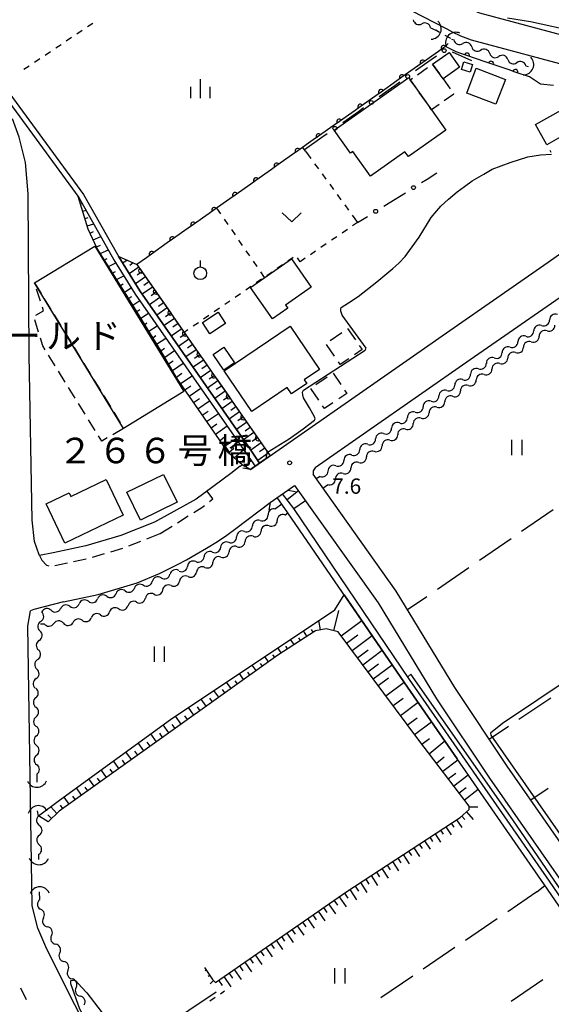
# Model space of a CAD drawing. Units: metres. Extents: x -40055 to -37747, y -145591 to -143873.
# Drawn here: x -39921 to -39817, y -144466 to -144273 of the extents above; entities that cross this region are included whole.
import ezdxf

# ---------------------------------------------------------------- set-up
doc = ezdxf.new("R2010")
doc.units = ezdxf.units.M
doc.header["$LTSCALE"] = 2.5
doc.layers.get('0').update_dxf_attribs({"linetype": 'CONTINUOUS'})
for name, color, linetype in [('2101000', 7, 'CONTINUOUS'), ('2203000', 7, 'CONTINUOUS'), ('2203990', 7, 'CONTINUOUS'), ('2213000', 7, 'CONTINUOUS'), ('3001000', 7, 'CONTINUOUS'), ('3003000', 7, 'CONTINUOUS'), ('4219000', 7, 'CONTINUOUS'), ('5101000', 7, 'CONTINUOUS'), ('5102000', 7, 'CONTINUOUS'), ('6101110', 7, 'CONTINUOUS'), ('6101120', 7, 'CONTINUOUS'), ('6101990', 7, 'CONTINUOUS'), ('6110000', 7, 'CONTINUOUS'), ('6130000', 7, 'CONTINUOUS'), ('6301000', 7, 'CONTINUOUS'), ('6302000', 7, 'CONTINUOUS'), ('6311000', 7, 'CONTINUOUS'), ('6313000', 7, 'CONTINUOUS'), ('6319000', 7, 'CONTINUOUS'), ('6334000', 7, 'CONTINUOUS'), ('7102000', 7, 'CONTINUOUS'), ('7312000', 7, 'CONTINUOUS'), ('8125000', 7, 'CONTINUOUS'), ('8131000', 7, 'CONTINUOUS')]:
    doc.layers.add(name, color=color, linetype=linetype)
doc.styles.add('Dm_Anotation', font='txt')

# ---------------------------------------------------------------- blocks, each defined once
blk = doc.blocks.new('631100')
at = {"color": 0, "linetype": 'ByBlock', "lineweight": -2}
for points in [[(-0.4, 0.6), (-0.4, -0.6)], [(0.4, 0.6), (0.4, -0.6)]]:
    blk.add_lwpolyline(points, dxfattribs=at)
blk = doc.blocks.new('421900')
at = {"color": 0, "linetype": 'ByBlock', "lineweight": -2}
blk.add_arc((-0.3125, 0), 0.8125, 292.619865, 67.380135, dxfattribs=at)
blk = doc.blocks.new('631300')
at = {"color": 0, "linetype": 'ByBlock', "lineweight": -2}
blk.add_lwpolyline([(0.75, 0.35), (0, -0.35), (-0.75, 0.35)], dxfattribs=at)
blk = doc.blocks.new('731200')
at = {"color": 0, "linetype": 'ByBlock', "lineweight": -2}
blk.add_circle((0, 0), 0.15, dxfattribs=at)
blk = doc.blocks.new('633400')
at = {"color": 0, "linetype": 'ByBlock', "lineweight": -2}
for points in [[(-0.75, -0.75), (-0.75, 0.15)], [(0, -0.75), (0, 0.75)], [(0.75, -0.75), (0.75, 0.15)]]:
    blk.add_lwpolyline(points, dxfattribs=at)
blk = doc.blocks.new('631900')
at = {"color": 0, "linetype": 'ByBlock', "lineweight": -2}
blk.add_lwpolyline([(0, 0.75), (0, 0.25)], dxfattribs=at)
blk.add_circle((0, -0.25), 0.5, dxfattribs=at)
blk = doc.blocks.new('DMDR_5102_0.375')
at = {"color": 0, "linetype": 'Continuous', "lineweight": -2}
blk.add_lwpolyline([(-1, 0, 0.535433), (1, 0)], format="xyb", dxfattribs=at)
blk = doc.blocks.new('DMDR_POINT_0.15')
at = {"color": 0, "linetype": 'Continuous', "lineweight": -2}
blk.add_circle((0, 0), 1, dxfattribs=at)
blk = doc.blocks.new('DMDR_HANEN_0.2')
at = {"color": 0, "linetype": 'Continuous', "lineweight": -2}
blk.add_arc((0, 0), 1, 180, 0, dxfattribs=at)

msp = doc.modelspace()

# ---------------------------------------------------------------- linework, layer by layer
at = {"layer": '2101000', "flags": 128}
for points in [[(-39795.52, -144254.34), (-39793.58, -144256.05), (-39792.7, -144257.79), (-39793.13, -144260.39), (-39798.26, -144280.83), (-39798.48, -144280.76), (-39800.69, -144280.25), (-39810.62, -144277.37), (-39831.32, -144271.85), (-39832.94, -144271.21), (-39834.29, -144270.57), (-39835.28, -144270.06), (-39847.95, -144262.81), (-39851.77, -144260.52), (-39855.97, -144258.9), (-39856.86, -144255.76), (-39857.39, -144253.18), (-39857.71, -144251.92), (-39858.62, -144247.87), (-39859.39, -144245.76)], [(-39844.79, -144271.3), (-39837.8, -144274.94), (-39836.73, -144275.49), (-39835.14, -144276.26), (-39833.04, -144277.09), (-39812.09, -144282.66)], [(-39878.25, -144360.63), (-39880.06, -144362.03), (-39886.89, -144367.09), (-39895, -144371.57), (-39901.64, -144374.18), (-39908.49, -144376.24), (-39914.89, -144377.59), (-39917.54, -144378.11), (-39917.61, -144377.97), (-39918.5, -144375.39), (-39918.98, -144371.18), (-39919.59, -144338.79), (-39919.78, -144307.26), (-39920.3, -144301.11), (-39921.49, -144296.16), (-39922.84, -144292.57)], [(-39878.25, -144360.63), (-39877.85, -144360.32), (-39876.25, -144361.27), (-39837.23, -144334.02), (-39817.95, -144320.62), (-39802.79, -144309.93)], [(-39798.84, -144315.62), (-39813.93, -144326.36), (-39833.23, -144339.76), (-39863.55, -144360.94), (-39863.94, -144361.54), (-39863.98, -144362.21)], [(-39760.54, -144511.32), (-39761.61, -144509.88), (-39768.14, -144502.89), (-39770.13, -144500.6), (-39772.65, -144496.85), (-39787.21, -144475.35), (-39808.89, -144443.93), (-39825.98, -144419.4), (-39836.24, -144403.95), (-39847.7, -144385.1), (-39863.98, -144362.21)], [(-39872.4, -144367.72), (-39867.6, -144364.37)], [(-39867.6, -144364.37), (-39851.21, -144387.41), (-39839.79, -144406.2), (-39829.46, -144421.76), (-39812.34, -144446.33), (-39790.59, -144477.86), (-39775.97, -144499.08)], [(-39898.43, -144383.45), (-39894.04, -144381.61), (-39892.07, -144380.69), (-39890.53, -144379.91), (-39888.73, -144378.96), (-39886.84, -144377.87), (-39884.83, -144376.68), (-39882.67, -144375.35), (-39880.89, -144374.11), (-39879.13, -144372.83), (-39872.4, -144367.72)], [(-39912.87, -144387.18), (-39906.07, -144385.75), (-39898.43, -144383.45)], [(-39912.87, -144387.18), (-39918.65, -144388.68), (-39919.31, -144388.97)], [(-39763.83, -144513.6), (-39768.72, -144516.99), (-39829.27, -144559.01), (-39833.67, -144561.94), (-39834.93, -144562.54), (-39837.17, -144563.6), (-39846.82, -144552.27), (-39878.32, -144516.12), (-39885.84, -144506.23), (-39892.12, -144497.59), (-39896.92, -144490.29), (-39901.48, -144482.78), (-39905.37, -144476.52), (-39910.63, -144466.17), (-39916.11, -144455.22), (-39917.87, -144451.14), (-39918.98, -144446.76), (-39919.82, -144391.98), (-39919.31, -144388.97)]]:
    msp.add_lwpolyline(points, dxfattribs=at)
at = {"layer": '2203000', "flags": 128}
for points in [[(-39873.14, -144359.1), (-39876.25, -144361.27)], [(-39872.4, -144367.72), (-39868.92, -144365.29)]]:
    msp.add_lwpolyline(points, dxfattribs=at)
at = {"layer": '2203990', "flags": 128}
for points in [[(-39873.14, -144359.1), (-39872.88, -144357.62)], [(-39876.25, -144361.27), (-39877.73, -144361)], [(-39868.92, -144365.29), (-39867.44, -144365.56)], [(-39872.4, -144367.72), (-39872.66, -144369.2)]]:
    msp.add_lwpolyline(points, dxfattribs=at)
at = {"layer": '2213000', "linetype": 'Continuous'}
for points in [[(-39883.59, -144367.03), (-39884.71, -144365.48)], [(-39885.76, -144368.72), (-39885.26, -144368.33)], [(-39884.27, -144367.56), (-39883.59, -144367.03)], [(-39887.34, -144369.71), (-39885.76, -144368.72)], [(-39890.52, -144371.7), (-39888.4, -144370.37)], [(-39896.54, -144374.86), (-39893.93, -144373.83)], [(-39893.93, -144373.83), (-39891.58, -144372.36)], [(-39900.03, -144376.23), (-39897.71, -144375.32)], [(-39907.19, -144378.46), (-39904.8, -144377.74)], [(-39903.6, -144377.38), (-39901.21, -144376.66)], [(-39917.54, -144378.11), (-39917.07, -144379.01)], [(-39917.07, -144379.01), (-39916.17, -144380.03)], [(-39914.52, -144380.07), (-39912.07, -144379.55)], [(-39910.85, -144379.29), (-39908.4, -144378.78)], [(-39916.17, -144380.03), (-39915.74, -144380.11)], [(-39920.08, -144465.16), (-39921.2, -144462.92)]]:
    msp.add_lwpolyline(points, dxfattribs=at)
at = {"layer": '3001000', "flags": 128}
for points in [[(-39840.57, -144281.81), (-39837.35, -144279.53), (-39835.3, -144282.44), (-39838.52, -144284.71)], [(-39834.9, -144282.87), (-39834.44, -144281.37), (-39832.76, -144281.89), (-39833.22, -144283.39)], [(-39828.17, -144289.68), (-39833.89, -144287.5), (-39832.03, -144282.64), (-39826.31, -144284.82)], [(-39856.66, -144299.27), (-39859.85, -144294.77), (-39845.25, -144284.45), (-39844.94, -144284.9), (-39840.78, -144290.78), (-39837.96, -144294.76), (-39845.32, -144299.95), (-39845.98, -144299.02), (-39852.76, -144303.81), (-39856.2, -144298.95)], [(-39818.18, -144297.65), (-39820.44, -144293.69), (-39815.42, -144290.83), (-39813.17, -144294.79)], [(-39918.51, -144324.7), (-39906.71, -144317.48), (-39889.28, -144345.99), (-39901.07, -144353.2)], [(-39876.21, -144325.57), (-39868.19, -144319.98), (-39864.32, -144325.53), (-39869.36, -144329.04), (-39868.91, -144329.68), (-39871.9, -144331.76)], [(-39881.12, -144332.68), (-39884.19, -144334.67), (-39885.62, -144332.45), (-39882.55, -144330.46)], [(-39881.37, -144341.92), (-39868.48, -144333.19), (-39862.75, -144341.66), (-39865.72, -144343.67), (-39865.21, -144344.41), (-39868.22, -144346.44), (-39869.06, -144345.19), (-39875.99, -144349.88)], [(-39881.44, -144341.77), (-39883.55, -144338.7), (-39881.44, -144337.31), (-39879.34, -144340.34)], [(-39900.41, -144365.71), (-39893.24, -144362.22), (-39890.58, -144367.67), (-39897.76, -144371.17)], [(-39901.15, -144370.21), (-39912.55, -144375.67), (-39916.22, -144368), (-39911.76, -144365.86), (-39911.42, -144366.58), (-39904.48, -144363.25)]]:
    msp.add_lwpolyline(points, close=True, dxfattribs=at)
at = {"layer": '3003000', "linetype": 'Continuous'}
for points in [[(-39843.52, -144283.9), (-39841.57, -144282.52)], [(-39840.59, -144281.83), (-39840.57, -144281.81)], [(-39840.57, -144281.81), (-39839.21, -144283.73)], [(-39844.94, -144284.9), (-39844.5, -144284.59)], [(-39843.87, -144286.41), (-39844.94, -144284.9)], [(-39838.52, -144284.71), (-39837.14, -144286.66)], [(-39841.8, -144289.34), (-39843.18, -144287.39)], [(-39836.41, -144287.69), (-39838.31, -144289.03)], [(-39836.45, -144287.64), (-39836.41, -144287.69)], [(-39840.78, -144290.78), (-39841.11, -144290.31)], [(-39839.29, -144289.72), (-39840.78, -144290.78)], [(-39817.34, -144299.14), (-39817.57, -144298.73)], [(-39918.51, -144324.7), (-39917.24, -144326.76)], [(-39918.49, -144324.75), (-39918.51, -144324.7)], [(-39917.34, -144328.29), (-39918.11, -144325.93)], [(-39916.6, -144327.82), (-39915.3, -144329.93)], [(-39916.73, -144330.18), (-39916.96, -144329.47)], [(-39918.24, -144331.02), (-39916.73, -144330.18)], [(-39914.66, -144330.99), (-39913.36, -144333.11)], [(-39917.73, -144334.34), (-39918.46, -144331.97)], [(-39857.24, -144333.64), (-39855.7, -144335.88)], [(-39916.9, -144337.06), (-39917.37, -144335.53)], [(-39912.72, -144334.16), (-39911.42, -144336.28)], [(-39860.6, -144335.96), (-39858.36, -144334.41)], [(-39916.44, -144337.81), (-39916.9, -144337.06)], [(-39910.78, -144337.34), (-39909.48, -144339.45)], [(-39859.8, -144339.04), (-39861.35, -144336.8)], [(-39854.92, -144337), (-39854.38, -144337.78)], [(-39914.48, -144340.97), (-39915.79, -144338.86)], [(-39854.38, -144337.78), (-39855.84, -144338.78)], [(-39908.84, -144340.51), (-39907.54, -144342.62)], [(-39858.64, -144340.72), (-39859.03, -144340.16)], [(-39856.96, -144339.56), (-39858.64, -144340.72)], [(-39912.52, -144344.13), (-39913.83, -144342.02)], [(-39863.42, -144344.64), (-39861.19, -144343.13)], [(-39860.07, -144342.38), (-39858.57, -144344.61)], [(-39910.56, -144347.29), (-39911.87, -144345.18)], [(-39906.89, -144343.68), (-39905.6, -144345.8)], [(-39904.95, -144346.85), (-39903.66, -144348.97)], [(-39862.88, -144347.65), (-39864.39, -144345.42)], [(-39857.38, -144346.37), (-39858.96, -144347.44)], [(-39857.82, -144345.73), (-39857.38, -144346.37)], [(-39908.6, -144350.45), (-39909.91, -144348.34)], [(-39861.75, -144349.32), (-39862.13, -144348.77)], [(-39860.08, -144348.2), (-39861.75, -144349.32)], [(-39903.01, -144350.03), (-39901.72, -144352.14)], [(-39906.65, -144353.61), (-39907.95, -144351.5)], [(-39905.34, -144355.72), (-39905.99, -144354.66)], [(-39901.07, -144353.2), (-39903.21, -144354.46)], [(-39904.27, -144355.09), (-39905.34, -144355.72)]]:
    msp.add_lwpolyline(points, dxfattribs=at)
at = {"layer": '5101000', "flags": 128}
for points in [[(-39938.38, -144268.95), (-39909.83, -144307.94), (-39902.96, -144320.18), (-39898.82, -144326.89), (-39877.48, -144357.51), (-39875.34, -144360.63)], [(-39937.49, -144268.3), (-39908.91, -144307.35), (-39902.02, -144319.62), (-39897.9, -144326.28), (-39876.57, -144356.89), (-39874.44, -144360)], [(-39867.74, -144368.93), (-39869.93, -144366)], [(-39868.89, -144369.76), (-39871.01, -144366.76)], [(-39818.67, -144442.62), (-39846.08, -144403.05), (-39868.89, -144369.76)], [(-39817.69, -144441.93), (-39845.08, -144402.39), (-39867.74, -144368.93)], [(-39769.04, -144514.51), (-39770.35, -144512.33), (-39779.63, -144498.85), (-39795.04, -144477.1), (-39811.63, -144452.91), (-39818.67, -144442.62)], [(-39767.62, -144513.66), (-39769.34, -144511.68), (-39778.65, -144498.17), (-39794.05, -144476.42), (-39810.63, -144452.24), (-39817.69, -144441.93)]]:
    msp.add_lwpolyline(points, dxfattribs=at)
at = {"layer": '5102000', "linetype": 'Continuous'}
for points in [[(-39844.36, -144273.13), (-39844.36, -144273.13)], [(-39840.97, -144274.73), (-39839.94, -144275.21)], [(-39836.86, -144276.93), (-39836.41, -144277.1)], [(-39832.92, -144278.45), (-39832.92, -144278.45)], [(-39829.4, -144279.74), (-39829.4, -144279.74)], [(-39825.84, -144280.94), (-39825.84, -144280.94)], [(-39822.29, -144282.15), (-39821.84, -144282.3)], [(-39819.23, -144333.05), (-39819.23, -144333.05)], [(-39822.32, -144335.17), (-39822.32, -144335.17)], [(-39818.17, -144334.08), (-39818.17, -144334.08)], [(-39825.41, -144337.29), (-39825.41, -144337.29)], [(-39821.25, -144336.22), (-39821.25, -144336.22)], [(-39828.51, -144339.41), (-39828.51, -144339.41)], [(-39824.33, -144338.36), (-39824.33, -144338.36)], [(-39827.41, -144340.5), (-39827.41, -144340.5)], [(-39831.6, -144341.53), (-39831.6, -144341.53)], [(-39830.49, -144342.64), (-39830.49, -144342.64)], [(-39834.69, -144343.66), (-39834.69, -144343.66)], [(-39833.57, -144344.78), (-39833.57, -144344.78)], [(-39837.78, -144345.78), (-39837.78, -144345.78)], [(-39836.65, -144346.92), (-39836.65, -144346.92)], [(-39840.87, -144347.9), (-39840.87, -144347.9)], [(-39839.73, -144349.06), (-39839.73, -144349.06)], [(-39843.96, -144350.02), (-39843.96, -144350.02)], [(-39847.06, -144352.14), (-39847.06, -144352.14)], [(-39842.81, -144351.2), (-39842.81, -144351.2)], [(-39850.17, -144354.24), (-39850.17, -144354.24)], [(-39845.88, -144353.36), (-39845.88, -144353.36)], [(-39853.28, -144356.33), (-39853.28, -144356.33)], [(-39848.93, -144355.53), (-39848.93, -144355.53)], [(-39856.39, -144358.43), (-39856.39, -144358.43)], [(-39851.98, -144357.71), (-39851.98, -144357.71)], [(-39859.5, -144360.52), (-39859.5, -144360.52)], [(-39855.04, -144359.88), (-39855.04, -144359.88)], [(-39862.61, -144362.62), (-39863.34, -144363.11)], [(-39858.09, -144362.06), (-39858.09, -144362.06)], [(-39862.07, -144364.9), (-39861.15, -144364.24)], [(-39870.11, -144368.04), (-39871.32, -144369)], [(-39869.48, -144370.18), (-39868.89, -144369.76)], [(-39874.32, -144371.25), (-39874.32, -144371.25)], [(-39877.4, -144373.39), (-39877.4, -144373.39)], [(-39872.57, -144372.3), (-39872.57, -144372.3)], [(-39880.47, -144375.53), (-39880.47, -144375.53)], [(-39875.72, -144374.35), (-39875.72, -144374.35)], [(-39883.7, -144377.44), (-39883.7, -144377.44)], [(-39878.86, -144376.39), (-39878.86, -144376.39)], [(-39886.95, -144379.31), (-39886.95, -144379.31)], [(-39882.01, -144378.43), (-39882.01, -144378.43)], [(-39890.25, -144381.07), (-39890.25, -144381.07)], [(-39885.15, -144380.47), (-39885.15, -144380.47)], [(-39893.72, -144382.49), (-39893.72, -144382.49)], [(-39888.46, -144382.24), (-39888.46, -144382.24)], [(-39900.76, -144385.06), (-39900.76, -144385.06)], [(-39897.19, -144383.92), (-39897.19, -144383.92)], [(-39895.11, -144385.7), (-39895.11, -144385.7)], [(-39891.77, -144384), (-39891.77, -144384)], [(-39907.98, -144387.09), (-39907.98, -144387.09)], [(-39904.36, -144386.11), (-39904.36, -144386.11)], [(-39898.52, -144387.26), (-39898.52, -144387.26)], [(-39915.26, -144388.85), (-39915.26, -144388.85)], [(-39911.6, -144388.07), (-39911.6, -144388.07)], [(-39902.03, -144388.57), (-39902.03, -144388.57)], [(-39917.34, -144391.53), (-39916.61, -144391.51)], [(-39917.29, -144391.02), (-39917.29, -144391.02)], [(-39912.86, -144391.38), (-39912.86, -144391.38)], [(-39909.19, -144390.81), (-39909.19, -144390.81)], [(-39905.58, -144389.77), (-39905.58, -144389.77)], [(-39917.6, -144394.76), (-39917.6, -144394.76)], [(-39917.9, -144398.5), (-39917.9, -144398.5)], [(-39918.21, -144402.24), (-39918.21, -144402.24)], [(-39918.25, -144405.98), (-39918.25, -144405.98)], [(-39918.2, -144409.73), (-39918.2, -144409.73)], [(-39918.15, -144413.48), (-39918.15, -144413.48)], [(-39918.1, -144417.23), (-39918.1, -144417.23)], [(-39918.05, -144420.98), (-39918.03, -144422.53)], [(-39917.75, -144429.18), (-39917.91, -144428.15)], [(-39917.56, -144432.91), (-39917.56, -144432.91)], [(-39917.67, -144437.71), (-39917.64, -144436.66)], [(-39917.47, -144445.55), (-39917.51, -144444.04)], [(-39916.78, -144449.2), (-39916.78, -144449.2)], [(-39915.18, -144452.59), (-39915.18, -144452.59)], [(-39913.57, -144455.98), (-39913.57, -144455.98)], [(-39911.97, -144459.37), (-39911.97, -144459.37)], [(-39910.37, -144462.76), (-39910.37, -144462.76)]]:
    msp.add_lwpolyline(points, dxfattribs=at)
at = {"layer": '5102000', "flags": 128}
for points in [[(-39866.83, -144365.46), (-39867.15, -144365.68), (-39869.04, -144367.19)], [(-39867.74, -144368.93), (-39865.49, -144367.33)]]:
    msp.add_lwpolyline(points, dxfattribs=at)
at = {"layer": '6101110', "flags": 128}
for points in [[(-39876.25, -144361.27), (-39877.85, -144360.32), (-39880.56, -144358.02), (-39890.5, -144343.56), (-39893.75, -144338.11), (-39899.49, -144328.75), (-39906.26, -144317.98), (-39908, -144314.14), (-39909.96, -144307.77)], [(-39902.12, -144319.44), (-39898.46, -144321.08), (-39872.4, -144358.58)], [(-39843.24, -144414.33), (-39859.07, -144393.06), (-39861.39, -144392.49), (-39863.52, -144392.86), (-39870.88, -144397.64), (-39913.72, -144428.24), (-39915.86, -144430.29)], [(-39885.26, -144458.85), (-39883.66, -144461.19), (-39883.11, -144461.77), (-39857.35, -144443.92), (-39835.15, -144429.44), (-39833.4, -144427.9), (-39833.39, -144427.2), (-39843.24, -144414.33)]]:
    msp.add_lwpolyline(points, dxfattribs=at)
at = {"layer": '6101120', "flags": 128}
for points in [[(-39909.96, -144307.77), (-39909.83, -144307.94), (-39902.96, -144320.18), (-39898.82, -144326.89), (-39877.48, -144357.51), (-39875.34, -144360.63), (-39876.25, -144361.27)], [(-39872.4, -144358.58), (-39874.44, -144360), (-39876.57, -144356.89), (-39897.9, -144326.28), (-39902.02, -144319.62), (-39902.12, -144319.44)], [(-39915.86, -144430.29), (-39917.76, -144429.12), (-39913.61, -144426.08), (-39891.87, -144410.22), (-39859.7, -144388.79), (-39857.89, -144385.82), (-39846.08, -144403.05), (-39835.75, -144417.96)]]:
    msp.add_lwpolyline(points, dxfattribs=at)
at = {"layer": '6101990', "flags": 128}
for points in [[(-39909.51, -144309.23), (-39909.33, -144309.17)], [(-39909.07, -144310.66), (-39908.42, -144310.46)], [(-39908.63, -144312.1), (-39908.03, -144311.91)], [(-39908.19, -144313.53), (-39906.92, -144313.14)], [(-39907.65, -144314.93), (-39906.96, -144314.61)], [(-39907.03, -144316.29), (-39905.53, -144315.61)], [(-39906.41, -144317.66), (-39905.6, -144317.29)], [(-39905.64, -144318.96), (-39904.06, -144318.24)], [(-39904.85, -144320.23), (-39904.26, -144319.93)], [(-39904.05, -144321.5), (-39902.6, -144320.77)], [(-39900.34, -144320.24), (-39901.27, -144320.83)], [(-39898.11, -144321.6), (-39899.99, -144322.9)], [(-39899.19, -144320.76), (-39899.88, -144321.29)], [(-39902.73, -144322.52), (-39903.24, -144322.78)], [(-39902.44, -144324.05), (-39901.02, -144323.33)], [(-39896.78, -144323.5), (-39898.76, -144324.88)], [(-39897.45, -144322.54), (-39898.42, -144323.21)], [(-39901.19, -144324.94), (-39901.69, -144325.25)], [(-39900.89, -144326.52), (-39899.57, -144325.67)], [(-39895.39, -144325.51), (-39897.44, -144326.94)], [(-39896.1, -144324.49), (-39897.11, -144325.2)], [(-39899.52, -144327.43), (-39900.09, -144327.79)], [(-39893.96, -144327.56), (-39896.01, -144328.99)], [(-39894.68, -144326.53), (-39895.7, -144327.25)], [(-39899.29, -144329.07), (-39897.92, -144328.18)], [(-39892.54, -144329.61), (-39894.59, -144331.03)], [(-39893.25, -144328.59), (-39894.27, -144329.3)], [(-39897.88, -144329.98), (-39898.51, -144330.35)], [(-39897.73, -144331.62), (-39896.2, -144330.64)], [(-39891.12, -144331.66), (-39893.16, -144333.08)], [(-39891.83, -144330.63), (-39892.85, -144331.35)], [(-39896.5, -144332.61), (-39896.94, -144332.9)], [(-39896.16, -144334.18), (-39894.48, -144333.1)], [(-39890.4, -144332.68), (-39891.43, -144333.39)], [(-39895.38, -144335.45), (-39894.76, -144335.02)], [(-39894.6, -144336.73), (-39892.81, -144335.5)], [(-39889.69, -144333.7), (-39891.74, -144335.12)], [(-39888.98, -144334.72), (-39890, -144335.43)], [(-39893.81, -144338.01), (-39893.06, -144337.49)], [(-39888.27, -144335.75), (-39890.31, -144337.16)], [(-39887.56, -144336.77), (-39888.58, -144337.48)], [(-39893.04, -144339.3), (-39891.1, -144337.96)], [(-39886.85, -144337.79), (-39888.89, -144339.2)], [(-39886.15, -144338.81), (-39887.17, -144339.51)], [(-39892.27, -144340.59), (-39891.35, -144339.96)], [(-39891.5, -144341.88), (-39889.38, -144340.43)], [(-39885.44, -144339.82), (-39887.47, -144341.24)], [(-39884.73, -144340.84), (-39885.75, -144341.55)], [(-39890.73, -144343.17), (-39889.64, -144342.42)], [(-39889.91, -144344.43), (-39887.67, -144342.89)], [(-39884.02, -144341.86), (-39886.06, -144343.28)], [(-39883.32, -144342.88), (-39884.33, -144343.59)], [(-39889.06, -144345.66), (-39887.93, -144344.89)], [(-39882.61, -144343.9), (-39884.64, -144345.31)], [(-39881.9, -144344.91), (-39882.92, -144345.62)], [(-39888.21, -144346.9), (-39885.95, -144345.35)], [(-39881.2, -144345.93), (-39883.23, -144347.34)], [(-39880.49, -144346.94), (-39881.51, -144347.65)], [(-39887.36, -144348.14), (-39886.23, -144347.36)], [(-39886.51, -144349.37), (-39884.24, -144347.81)], [(-39879.79, -144347.96), (-39881.81, -144349.37)], [(-39879.08, -144348.97), (-39880.09, -144349.68)], [(-39885.66, -144350.61), (-39884.52, -144349.82)], [(-39884.81, -144351.84), (-39882.52, -144350.27)], [(-39878.38, -144349.98), (-39880.4, -144351.39)], [(-39877.67, -144351), (-39878.68, -144351.7)], [(-39883.96, -144353.08), (-39882.81, -144352.29)], [(-39883.11, -144354.32), (-39880.81, -144352.73)], [(-39876.97, -144352.01), (-39878.99, -144353.42)], [(-39882.26, -144355.55), (-39881.11, -144354.76)], [(-39875.56, -144354.03), (-39877.58, -144355.44)], [(-39876.26, -144353.02), (-39877.28, -144353.73)], [(-39881.41, -144356.79), (-39879.09, -144355.19)], [(-39874.16, -144356.05), (-39876.18, -144357.46)], [(-39874.86, -144355.04), (-39875.87, -144355.75)], [(-39880.56, -144358.03), (-39879.5, -144357.08)], [(-39879.41, -144359), (-39877.57, -144357.38)], [(-39872.75, -144358.08), (-39874.78, -144359.49)], [(-39873.45, -144357.07), (-39874.47, -144357.77)], [(-39878.25, -144359.98), (-39877.64, -144359.45)], [(-39877.09, -144360.77), (-39876.13, -144359.47)], [(-39859.88, -144392.86), (-39858.91, -144388.92)], [(-39862.53, -144392.69), (-39862.84, -144390.88)], [(-39858.48, -144393.86), (-39854.44, -144390.85)], [(-39865.19, -144393.95), (-39865.87, -144392.9)], [(-39863.93, -144393.13), (-39864.28, -144392.6)], [(-39867.71, -144395.58), (-39868.37, -144394.56)], [(-39866.45, -144394.76), (-39866.79, -144394.24)], [(-39857.41, -144395.3), (-39855.23, -144393.69)], [(-39856.34, -144396.73), (-39852.41, -144393.81)], [(-39870.22, -144397.21), (-39870.86, -144396.23)], [(-39868.96, -144396.4), (-39869.3, -144395.87)], [(-39855.29, -144398.14), (-39853.17, -144396.57)], [(-39854.25, -144399.54), (-39850.44, -144396.69)], [(-39873.9, -144399.8), (-39874.28, -144399.28)], [(-39872.68, -144398.93), (-39873.41, -144397.91)], [(-39871.46, -144398.06), (-39871.83, -144397.55)], [(-39876.34, -144401.54), (-39876.75, -144400.98)], [(-39875.12, -144400.67), (-39875.9, -144399.58)], [(-39853.23, -144400.91), (-39851.16, -144399.37)], [(-39852.22, -144402.27), (-39848.51, -144399.51)], [(-39880.01, -144404.16), (-39880.9, -144402.91)], [(-39878.79, -144403.29), (-39879.22, -144402.68)], [(-39877.57, -144402.42), (-39878.4, -144401.25)], [(-39851.22, -144403.61), (-39849.2, -144402.11)], [(-39849.75, -144405.59), (-39846.17, -144402.93)], [(-39882.45, -144405.9), (-39883.4, -144404.57)], [(-39881.23, -144405.03), (-39881.69, -144404.39)], [(-39884.89, -144407.65), (-39885.9, -144406.24)], [(-39883.67, -144406.78), (-39884.16, -144406.09)], [(-39848.3, -144407.53), (-39846.36, -144406.09)], [(-39846.88, -144409.44), (-39843.43, -144406.87)], [(-39887.33, -144409.39), (-39888.39, -144407.9)], [(-39886.11, -144408.52), (-39886.63, -144407.79)], [(-39889.77, -144411.14), (-39890.89, -144409.57)], [(-39888.55, -144410.26), (-39889.1, -144409.5)], [(-39845.48, -144411.32), (-39843.61, -144409.92)], [(-39844.11, -144413.17), (-39840.79, -144410.69)], [(-39892.21, -144412.88), (-39893.34, -144411.29)], [(-39890.99, -144412.01), (-39891.56, -144411.21)], [(-39895.87, -144415.49), (-39896.43, -144414.72)], [(-39894.65, -144414.62), (-39895.77, -144413.06)], [(-39893.43, -144413.75), (-39893.99, -144412.96)], [(-39842.68, -144415.07), (-39841.16, -144414)], [(-39841.22, -144416.97), (-39838.19, -144414.44)], [(-39899.53, -144418.11), (-39900.62, -144416.6)], [(-39898.31, -144417.24), (-39898.86, -144416.48)], [(-39897.09, -144416.37), (-39898.19, -144414.83)], [(-39901.98, -144419.85), (-39903.04, -144418.37)], [(-39900.76, -144418.98), (-39901.29, -144418.23)], [(-39839.81, -144418.82), (-39838.3, -144417.55)], [(-39838.59, -144420.4), (-39835.63, -144418.13)], [(-39904.42, -144421.6), (-39905.46, -144420.13)], [(-39903.2, -144420.73), (-39903.72, -144419.99)], [(-39906.86, -144423.34), (-39907.89, -144421.9)], [(-39905.64, -144422.47), (-39906.16, -144421.74)], [(-39837.49, -144421.84), (-39836.04, -144420.74)], [(-39836.41, -144423.26), (-39833.58, -144421.09)], [(-39909.3, -144425.09), (-39910.31, -144423.67)], [(-39908.08, -144424.21), (-39908.59, -144423.5)], [(-39835.35, -144424.63), (-39833.97, -144423.58)], [(-39834.32, -144425.98), (-39831.63, -144423.92)], [(-39911.74, -144426.83), (-39912.73, -144425.44)], [(-39910.52, -144425.96), (-39911.02, -144425.26)], [(-39914.13, -144428.64), (-39915.35, -144427.35)], [(-39912.96, -144427.7), (-39913.45, -144427.01)], [(-39833.4, -144427.33), (-39831.73, -144427.37)], [(-39915.21, -144429.67), (-39915.89, -144428.96)], [(-39835.87, -144429.9), (-39834.88, -144431.42)], [(-39834.85, -144429.17), (-39834.24, -144429.87)], [(-39833.91, -144428.35), (-39832.6, -144429.86)], [(-39839.01, -144431.95), (-39838.49, -144432.75)], [(-39837.96, -144431.27), (-39836.94, -144432.84)], [(-39836.91, -144430.58), (-39836.41, -144431.36)], [(-39842.15, -144434), (-39841.06, -144435.67)], [(-39841.1, -144433.32), (-39840.57, -144434.14)], [(-39840.06, -144432.63), (-39839, -144434.26)], [(-39844.24, -144435.37), (-39843.12, -144437.09)], [(-39843.2, -144434.68), (-39842.64, -144435.53)], [(-39847.38, -144437.41), (-39846.8, -144438.31)], [(-39846.34, -144436.73), (-39845.18, -144438.5)], [(-39845.29, -144436.05), (-39844.72, -144436.92)], [(-39850.52, -144439.46), (-39849.3, -144441.34)], [(-39849.48, -144438.78), (-39848.87, -144439.7)], [(-39848.43, -144438.1), (-39847.24, -144439.92)], [(-39853.67, -144441.51), (-39853.03, -144442.49)], [(-39852.62, -144440.83), (-39851.36, -144442.75)], [(-39851.57, -144440.15), (-39850.95, -144441.1)], [(-39856.81, -144443.56), (-39855.49, -144445.58)], [(-39855.76, -144442.88), (-39855.11, -144443.88)], [(-39854.71, -144442.2), (-39853.42, -144444.17)], [(-39858.87, -144444.97), (-39857.51, -144446.94)], [(-39857.84, -144444.26), (-39857.16, -144445.25)], [(-39861.95, -144447.11), (-39861.29, -144448.07)], [(-39860.93, -144446.39), (-39859.58, -144448.33)], [(-39859.9, -144445.68), (-39859.22, -144446.66)], [(-39865.04, -144449.24), (-39863.73, -144451.13)], [(-39864.01, -144448.53), (-39863.35, -144449.48)], [(-39862.98, -144447.82), (-39861.65, -144449.73)], [(-39868.12, -144451.38), (-39867.48, -144452.3)], [(-39867.09, -144450.67), (-39865.8, -144452.53)], [(-39866.06, -144449.95), (-39865.41, -144450.89)], [(-39870.17, -144452.8), (-39869.54, -144453.71)], [(-39869.14, -144452.09), (-39867.87, -144453.93)], [(-39873.25, -144454.94), (-39871.98, -144456.77)], [(-39872.23, -144454.23), (-39871.6, -144455.13)], [(-39871.2, -144453.51), (-39869.94, -144455.33)], [(-39876.34, -144457.08), (-39875.68, -144458.02)], [(-39875.31, -144456.36), (-39874.01, -144458.24)], [(-39874.28, -144455.65), (-39873.64, -144456.58)], [(-39878.39, -144458.5), (-39877.72, -144459.47)], [(-39877.36, -144457.79), (-39876.04, -144459.7)], [(-39884.91, -144459.36), (-39885.1, -144459.49)], [(-39884.2, -144460.4), (-39884.49, -144460.59)], [(-39881.47, -144460.64), (-39880.09, -144462.63)], [(-39880.45, -144459.92), (-39879.76, -144460.91)], [(-39879.42, -144459.21), (-39878.06, -144461.17)], [(-39883.46, -144461.4), (-39884.11, -144462.02)], [(-39882.5, -144461.35), (-39881.8, -144462.36)]]:
    msp.add_lwpolyline(points, dxfattribs=at)
at = {"layer": '6110000', "linetype": 'Continuous'}
for points in [[(-39839.43, -144279.37), (-39842.49, -144281.54)], [(-39838.41, -144278.65), (-39839.43, -144279.37)], [(-39838.07, -144278.41), (-39838.41, -144278.65)], [(-39835.96, -144279.44), (-39838.07, -144278.41)], [(-39835.02, -144279.76), (-39835.96, -144279.44)], [(-39842.49, -144281.54), (-39843.51, -144282.26)], [(-39833.84, -144280.16), (-39835.02, -144279.76)], [(-39830.29, -144281.37), (-39833.84, -144280.16)], [(-39829.11, -144281.77), (-39830.29, -144281.37)], [(-39843.51, -144282.26), (-39846.58, -144284.42)], [(-39825.56, -144282.98), (-39829.11, -144281.77)], [(-39824.38, -144283.38), (-39825.56, -144282.98)], [(-39821.59, -144284.33), (-39824.38, -144283.38)], [(-39847.6, -144285.14), (-39850.66, -144287.31)], [(-39846.58, -144284.42), (-39847.6, -144285.14)], [(-39850.66, -144287.31), (-39851.68, -144288.03)], [(-39851.68, -144288.03), (-39854.74, -144290.19)], [(-39855.76, -144290.91), (-39858.83, -144293.08)], [(-39854.74, -144290.19), (-39855.76, -144290.91)], [(-39858.83, -144293.08), (-39859.85, -144293.8)], [(-39859.85, -144293.8), (-39862.91, -144295.96)], [(-39863.93, -144296.69), (-39866.99, -144298.85)], [(-39862.91, -144295.96), (-39863.93, -144296.69)], [(-39866.99, -144298.85), (-39868.01, -144299.57)], [(-39868.01, -144299.57), (-39871.08, -144301.73)], [(-39872.1, -144302.46), (-39875.16, -144304.62)], [(-39871.08, -144301.73), (-39872.1, -144302.46)], [(-39875.16, -144304.62), (-39876.18, -144305.34)], [(-39876.18, -144305.34), (-39879.24, -144307.5)], [(-39880.27, -144308.23), (-39883.33, -144310.39)], [(-39879.24, -144307.5), (-39880.27, -144308.23)], [(-39883.33, -144310.39), (-39884.35, -144311.11)], [(-39884.35, -144311.11), (-39887.41, -144313.28)], [(-39888.43, -144314), (-39891.5, -144316.16)], [(-39887.41, -144313.28), (-39888.43, -144314)], [(-39891.5, -144316.16), (-39892.52, -144316.88)], [(-39892.52, -144316.88), (-39895.58, -144319.05)], [(-39896.6, -144319.77), (-39898.46, -144321.08)], [(-39895.58, -144319.05), (-39896.6, -144319.77)], [(-39898.46, -144321.08), (-39897.63, -144322.29)], [(-39897.63, -144322.29), (-39896.91, -144323.32)], [(-39896.91, -144323.32), (-39894.77, -144326.39)], [(-39894.77, -144326.39), (-39894.06, -144327.42)], [(-39894.06, -144327.42), (-39891.92, -144330.5)], [(-39891.92, -144330.5), (-39891.21, -144331.53)], [(-39891.21, -144331.53), (-39889.07, -144334.61)], [(-39889.07, -144334.61), (-39888.35, -144335.63)], [(-39888.35, -144335.63), (-39886.21, -144338.71)], [(-39886.21, -144338.71), (-39885.5, -144339.74)], [(-39885.5, -144339.74), (-39883.36, -144342.82)], [(-39883.36, -144342.82), (-39882.64, -144343.84)], [(-39882.64, -144343.84), (-39880.5, -144346.92)], [(-39880.5, -144346.92), (-39879.79, -144347.95)], [(-39879.79, -144347.95), (-39877.65, -144351.03)], [(-39877.65, -144351.03), (-39876.94, -144352.05)], [(-39876.94, -144352.05), (-39874.8, -144355.13)], [(-39874.8, -144355.13), (-39874.08, -144356.16)], [(-39874.08, -144356.16), (-39872.4, -144358.58)]]:
    msp.add_lwpolyline(points, dxfattribs=at)
at = {"layer": '6130000', "linetype": 'Continuous'}
for points in [[(-39832.88, -144281.21), (-39836.66, -144279.46)], [(-39840.86, -144281), (-39843.91, -144283.18)], [(-39839.84, -144280.28), (-39840.86, -144281)], [(-39846.97, -144285.35), (-39847.99, -144286.08)], [(-39847.99, -144286.08), (-39851.04, -144288.25)], [(-39855.11, -144291.15), (-39858.17, -144293.33)], [(-39854.1, -144290.43), (-39855.11, -144291.15)], [(-39862.24, -144296.23), (-39865.64, -144298.64)], [(-39861.23, -144295.5), (-39862.24, -144296.23)], [(-39842.72, -144305.04), (-39841.66, -144304.38)], [(-39841.66, -144304.38), (-39839.73, -144303.16)], [(-39849.08, -144309.02), (-39845.9, -144307.03)], [(-39850.14, -144309.68), (-39849.08, -144309.02)], [(-39855.25, -144312.89), (-39853.31, -144311.67)]]:
    msp.add_lwpolyline(points, dxfattribs=at)
at = {"layer": '6301000', "linetype": 'Continuous'}
for points in [[(-39908.14, -144274.48), (-39907.1, -144273.78)], [(-39910.21, -144275.87), (-39909.17, -144275.17)], [(-39839.2, -144275.62), (-39839.94, -144275.21)], [(-39912.29, -144277.26), (-39911.25, -144276.57)], [(-39837.02, -144276.84), (-39838.11, -144276.23)], [(-39916.44, -144280.05), (-39915.4, -144279.35)], [(-39914.36, -144278.66), (-39913.32, -144277.96)], [(-39838.07, -144278.41), (-39837.53, -144277.76)], [(-39918.51, -144281.44), (-39917.48, -144280.75)], [(-39920.59, -144282.84), (-39919.55, -144282.14)], [(-39865.46, -144298.89), (-39864.41, -144300.33)], [(-39863.67, -144301.34), (-39862.93, -144302.35)], [(-39862.2, -144303.36), (-39861.46, -144304.37)], [(-39860.72, -144305.38), (-39859.99, -144306.39)], [(-39859.25, -144307.4), (-39858.51, -144308.41)], [(-39882.86, -144310.06), (-39882.1, -144311.18)], [(-39857.77, -144309.42), (-39857.04, -144310.43)], [(-39881.39, -144312.21), (-39880.68, -144313.24)], [(-39856.3, -144311.44), (-39855.25, -144312.89)], [(-39879.97, -144314.27), (-39879.26, -144315.3)], [(-39857.26, -144314.26), (-39858.3, -144314.96)], [(-39855.25, -144312.89), (-39856.23, -144313.55)], [(-39878.55, -144316.33), (-39877.84, -144317.36)], [(-39859.33, -144315.66), (-39860.37, -144316.36)], [(-39861.4, -144317.07), (-39862.43, -144317.77)], [(-39877.14, -144318.39), (-39876.43, -144319.42)], [(-39867.89, -144319.74), (-39868.92, -144320.45)], [(-39866.52, -144320.55), (-39867.01, -144319.82)], [(-39865.53, -144319.88), (-39866.52, -144320.55)], [(-39863.47, -144318.47), (-39864.5, -144319.18)], [(-39875.72, -144320.45), (-39875.01, -144321.48)], [(-39869.95, -144321.16), (-39870.98, -144321.87)], [(-39874.07, -144323.99), (-39875.1, -144324.7)], [(-39874.3, -144322.51), (-39873.53, -144323.63)], [(-39872.01, -144322.58), (-39873.04, -144323.29)], [(-39876.13, -144325.41), (-39877.16, -144326.12)], [(-39878.19, -144326.83), (-39879.22, -144327.54)], [(-39882.31, -144329.66), (-39883.34, -144330.37)], [(-39880.25, -144328.25), (-39881.28, -144328.95)], [(-39884.37, -144331.08), (-39885.4, -144331.79)], [(-39886.42, -144332.5), (-39887.45, -144333.2)], [(-39888.48, -144333.91), (-39889.2, -144334.41)], [(-39883.14, -144464.75), (-39884.17, -144465.45)], [(-39881.29, -144463.5), (-39882.1, -144464.05)]]:
    msp.add_lwpolyline(points, dxfattribs=at)
at = {"layer": '6301000', "flags": 128}
msp.add_lwpolyline([(-39865.46, -144298.89), (-39865.99, -144298.14)], dxfattribs=at)
at = {"layer": '6302000', "linetype": 'Continuous'}
for points in [[(-39816.98, -144369.19), (-39823.16, -144373.44)], [(-39825.22, -144374.86), (-39831.4, -144379.11)], [(-39833.46, -144380.53), (-39839.64, -144384.78)], [(-39841.7, -144386.19), (-39845.46, -144388.78)], [(-39823.66, -144410.18), (-39817.42, -144406.02)], [(-39829.52, -144414.08), (-39825.74, -144411.57)], [(-39817.95, -144423.76), (-39821.33, -144426.08)], [(-39820.14, -144444.03), (-39825.86, -144447.92)], [(-39827.93, -144449.32), (-39834.14, -144453.54)], [(-39836.2, -144454.94), (-39842.41, -144459.16)], [(-39844.47, -144460.57), (-39850.68, -144464.78)], [(-39825.19, -144465.44), (-39819, -144461.21)]]:
    msp.add_lwpolyline(points, dxfattribs=at)
at = {"layer": '6302000', "flags": 128}
msp.add_lwpolyline([(-39820.14, -144444.03), (-39818.57, -144442.77)], dxfattribs=at)
at = {"layer": '7102000', "flags": 128}
for points, elevation in [([(-39825.92, -144272.79), (-39821.43, -144273.47), (-39812.47, -144275.44)], 8), ([(-39816.88, -144286), (-39819.44, -144285.78), (-39821.59, -144284.33)], 8), ([(-39872.9, -144357.87), (-39868.65, -144355.24), (-39865.94, -144353.28), (-39863.68, -144351.61), (-39863.57, -144351.34), (-39863.68, -144350.97), (-39864.69, -144349.19), (-39865.82, -144347.2), (-39865.98, -144346.66), (-39866.03, -144346.12), (-39865.87, -144345.69), (-39853.77, -144337.88), (-39853.59, -144337.5), (-39858.31, -144331.01), (-39858.57, -144330.25), (-39858.57, -144329.87), (-39858.46, -144329.55), (-39857.06, -144328.58), (-39855.13, -144327.39), (-39851.52, -144324.48), (-39848.34, -144321.85), (-39847.21, -144320.82), (-39845.97, -144319.53), (-39843.22, -144315.71), (-39840.85, -144311.89), (-39839.77, -144310.6), (-39838.96, -144309.68), (-39837.45, -144308.28), (-39835.78, -144306.88), (-39834.33, -144305.8), (-39832.82, -144304.73), (-39830.56, -144303.38), (-39828.94, -144302.41), (-39825.39, -144301.12), (-39821.95, -144299.98), (-39819.47, -144299.61), (-39817.32, -144299.5)], 8), ([(-39728.82, -144417.62), (-39732.16, -144413.06), (-39741.06, -144403.69), (-39750.47, -144390.46), (-39763.27, -144369.12), (-39764.03, -144369.12), (-39764.8, -144369.42), (-39826.86, -144411.01), (-39829.21, -144412.9), (-39829.16, -144413.31), (-39801.59, -144452.93), (-39801.59, -144453.54), (-39802.08, -144453.81)], 6), ([(-39805.77, -144455.85), (-39806.52, -144456.27), (-39807.01, -144456.02), (-39824.87, -144429.9), (-39844.83, -144401.38), (-39845.41, -144401.9)], 6), ([(-39911.02, -144461.38), (-39911.46, -144461.48), (-39911.46, -144461.96), (-39909.68, -144466.95), (-39906.54, -144472.53), (-39905.05, -144475.08), (-39898, -144487.2), (-39893.65, -144494.05), (-39882.94, -144508.82), (-39872.15, -144521.81), (-39853.47, -144543.61), (-39836.93, -144562.3), (-39836.49, -144562.53), (-39836.15, -144562.34)], 6), ([(-39911.02, -144461.38), (-39910.9, -144461.35), (-39910.42, -144461.48), (-39909.33, -144462.69), (-39908.25, -144463.82), (-39907.59, -144464.65), (-39901.63, -144472.5), (-39900.74, -144473.81), (-39900.2, -144474.56), (-39899.17, -144474.49), (-39882.96, -144463.6)], 6)]:
    msp.add_lwpolyline(points, dxfattribs=dict(at, elevation=elevation))

# ---------------------------------------------------------------- block references
at = {"layer": '4219000', "xscale": 2.5, "yscale": 2.5, "zscale": 2.5}
for p, rotation in [((-39840.18, -144275.2), 339.380436), ((-39836.57, -144277.07), 134.4710199999999), ((-39822.08, -144282.22), 336.664267), ((-39918.03, -144422.28), 270.773711), ((-39917.88, -144428.39), 98.81279599999999), ((-39917.66, -144437.46), 268.691257), ((-39917.5, -144444.29), 91.32775699999993)]:
    msp.add_blockref('421900', p, dxfattribs=dict(at, rotation=rotation))
at = {"layer": '5102000', "linetype": 'Continuous', "xscale": 0.9375, "yscale": 0.9375, "zscale": 0.9375}
for p, rotation in [((-39843.51, -144273.53), 334.7735577335662), ((-39841.82, -144274.33), 154.7735577335662), ((-39835.54, -144277.44), 338.9250631528249), ((-39833.79, -144278.11), 158.9250631528248), ((-39832.04, -144278.79), 338.9250631528249), ((-39830.28, -144279.44), 161.2583906356289), ((-39828.51, -144280.04), 341.258390635629), ((-39826.73, -144280.64), 161.2583906356289), ((-39824.96, -144281.24), 341.258390635629), ((-39823.18, -144281.85), 161.2583906356289), ((-39816.91, -144331.45), 214.4669559526832), ((-39820, -144333.58), 214.4669559526832), ((-39818.94, -144334.62), 214.789982079856), ((-39818.46, -144332.51), 34.46695595268315), ((-39817.4, -144333.55), 34.78998207985605), ((-39823.1, -144335.7), 214.4669559526832), ((-39821.55, -144334.64), 34.46695595268315), ((-39820.48, -144335.69), 34.78998207985605), ((-39826.19, -144337.82), 214.4669559526832), ((-39824.64, -144336.76), 34.46695595268315), ((-39823.56, -144337.83), 34.78998207985605), ((-39822.02, -144336.76), 214.789982079856), ((-39829.28, -144339.94), 214.4669559526832), ((-39827.73, -144338.88), 34.46695595268315), ((-39826.64, -144339.97), 34.78998207985605), ((-39825.1, -144338.9), 214.789982079856), ((-39832.37, -144342.06), 214.4669559526832), ((-39830.83, -144341), 34.46695595268315), ((-39828.18, -144341.04), 214.789982079856), ((-39835.46, -144344.19), 214.4669559526832), ((-39833.92, -144343.13), 34.46695595268315), ((-39831.26, -144343.18), 214.789982079856), ((-39829.72, -144342.11), 34.78998207985605), ((-39837.01, -144345.25), 34.46695595268315), ((-39834.34, -144345.32), 214.789982079856), ((-39832.8, -144344.25), 34.78998207985605), ((-39840.1, -144347.37), 34.46695595268315), ((-39838.55, -144346.31), 214.4669559526832), ((-39837.42, -144347.46), 214.789982079856), ((-39835.88, -144346.39), 34.78998207985605), ((-39843.19, -144349.49), 34.46695595268315), ((-39841.65, -144348.43), 214.4669559526832), ((-39840.5, -144349.6), 214.789982079856), ((-39838.96, -144348.53), 34.78998207985605), ((-39844.74, -144350.55), 214.4669559526832), ((-39843.58, -144351.74), 214.789982079856), ((-39842.04, -144350.67), 34.78998207985605), ((-39847.84, -144352.66), 213.9719914600132), ((-39846.64, -144353.9), 215.4689855418477), ((-39846.28, -144351.62), 34.46695595268315), ((-39845.11, -144352.81), 35.46898554184772), ((-39850.95, -144354.76), 213.9719914600132), ((-39849.39, -144353.71), 33.97199146001329), ((-39848.17, -144354.99), 35.46898554184772), ((-39854.06, -144356.85), 213.9719914600132), ((-39852.5, -144355.81), 33.97199146001329), ((-39851.22, -144357.16), 35.46898554184772), ((-39849.69, -144356.08), 215.4689855418477), ((-39857.17, -144358.95), 213.9719914600132), ((-39855.61, -144357.9), 33.97199146001329), ((-39852.75, -144358.25), 215.4689855418477), ((-39860.28, -144361.05), 213.9719914600132), ((-39858.72, -144360), 33.97199146001329), ((-39855.8, -144360.43), 215.4689855418477), ((-39854.27, -144359.34), 35.46898554184772), ((-39861.83, -144362.09), 33.97199146001329), ((-39858.86, -144362.6), 215.4689855418477), ((-39857.33, -144361.52), 35.46898554184772), ((-39860.38, -144363.69), 35.46898554184772), ((-39873.55, -144370.71), 34.81780003471059), ((-39872.05, -144369.59), 218.609357821284), ((-39870.25, -144370.72), 215.468985351988), ((-39875.09, -144371.78), 214.8178000347106), ((-39873.36, -144372.81), 212.9978749156665), ((-39871.78, -144371.79), 32.99787491566645), ((-39878.17, -144373.92), 214.8178000347106), ((-39876.5, -144374.86), 212.9978749156665), ((-39876.63, -144372.85), 34.81780003471059), ((-39874.93, -144373.84), 32.99787491566645), ((-39881.26, -144376.04), 209.867479450544), ((-39879.65, -144376.9), 212.9978749156665), ((-39879.71, -144375), 34.81780003471059), ((-39878.07, -144375.88), 32.99787491566645), ((-39884.51, -144377.91), 209.867479450544), ((-39882.79, -144378.94), 212.9978749156665), ((-39882.88, -144376.98), 29.86747945054405), ((-39881.22, -144377.92), 32.99787491566645), ((-39887.76, -144379.78), 209.867479450544), ((-39886.14, -144378.84), 29.86747945054405), ((-39884.36, -144379.96), 32.99787491566645), ((-39892.86, -144382.14), 22.28406652059721), ((-39891.12, -144381.43), 202.2840665205972), ((-39889.29, -144382.68), 208.0611689590365), ((-39889.39, -144380.71), 29.86747945054405), ((-39887.63, -144381.79), 28.06116895903646), ((-39885.98, -144380.91), 208.0611689590365), ((-39898.06, -144384.27), 196.2504674117645), ((-39896.33, -144383.56), 22.28406652059721), ((-39894.59, -144382.85), 202.2840665205972), ((-39892.6, -144384.44), 208.0611689590365), ((-39890.94, -144383.56), 28.06116895903646), ((-39905.26, -144386.36), 195.0866402737064), ((-39903.46, -144385.85), 16.25046741176447), ((-39901.66, -144385.32), 196.2504674117645), ((-39899.86, -144384.8), 16.25046741176447), ((-39895.96, -144386.09), 204.5729625662424), ((-39894.26, -144385.31), 24.57296256624245), ((-39912.51, -144388.31), 195.0866402737064), ((-39910.69, -144387.83), 15.08664027370648), ((-39908.88, -144387.34), 195.0866402737064), ((-39907.07, -144386.85), 15.08664027370648), ((-39899.37, -144387.65), 204.5729625662424), ((-39897.67, -144386.87), 24.57296256624245), ((-39917.22, -144390.09), 85.3509330984047), ((-39916.19, -144389.02), 190.1368955983159), ((-39914.34, -144388.69), 10.13689559831588), ((-39906.48, -144390.03), 196.1459372811998), ((-39904.7, -144389.47), 18.6856190555101), ((-39902.92, -144388.87), 198.6856190555101), ((-39901.14, -144388.27), 18.6856190555101), ((-39917.37, -144391.96), 265.3509330984047), ((-39915.68, -144391.47), 1.980507652483897), ((-39913.8, -144391.41), 181.9805076524839), ((-39911.93, -144391.34), 1.980507652483897), ((-39910.09, -144391.07), 196.1459372811998), ((-39908.29, -144390.55), 16.14593728119981), ((-39917.52, -144393.83), 85.3509330984047), ((-39917.67, -144395.7), 265.3509330984047), ((-39917.83, -144397.56), 85.3509330984047), ((-39917.98, -144399.43), 265.3509330984047), ((-39918.13, -144401.3), 85.3509330984047), ((-39918.28, -144403.17), 265.3509330984047), ((-39918.27, -144405.05), 90.7734785874325), ((-39918.24, -144406.92), 270.7734785874325), ((-39918.21, -144408.79), 90.7734785874325), ((-39918.19, -144410.67), 270.7734785874325), ((-39918.16, -144412.54), 90.7734785874325), ((-39918.14, -144414.42), 270.7734785874325), ((-39918.11, -144416.29), 90.7734785874325), ((-39918.09, -144418.17), 270.7734785874325), ((-39918.06, -144420.04), 90.7734785874325), ((-39917.61, -144430.11), 278.8125452849958), ((-39917.54, -144431.98), 88.6910158638385), ((-39917.58, -144433.85), 268.6910158638385), ((-39917.62, -144435.73), 88.6910158638385), ((-39917.45, -144446.49), 271.3275299332245), ((-39917.09, -144448.32), 104.9280066024581), ((-39916.38, -144450.05), 295.2965986187124), ((-39915.58, -144451.74), 115.2965986187124), ((-39914.78, -144453.44), 295.2965986187124), ((-39913.97, -144455.13), 115.2965986187124), ((-39913.17, -144456.83), 295.2965986187124), ((-39912.37, -144458.52), 115.2965986187124), ((-39911.57, -144460.22), 295.2965986187124), ((-39910.77, -144461.91), 115.2965986187124), ((-39909.97, -144463.61), 295.2965986187124), ((-39909.17, -144465.3), 115.2965986187124)]:
    msp.add_blockref('DMDR_5102_0.375', p, dxfattribs=dict(at, rotation=rotation))
at = {"layer": '6110000', "linetype": 'Continuous', "xscale": 0.5, "yscale": 0.5, "zscale": 0.5}
for p, rotation in [((-39838.41, -144278.65), 215.2428762432734), ((-39833.84, -144280.16), 161.1809230358266), ((-39842.49, -144281.54), 215.2428762432734), ((-39829.11, -144281.77), 161.1809230358266), ((-39824.38, -144283.38), 161.1809230358266), ((-39846.58, -144284.42), 215.2428762432734), ((-39850.66, -144287.31), 215.2428762432734), ((-39854.74, -144290.19), 215.2428762432734), ((-39858.83, -144293.08), 215.2428762432734), ((-39862.91, -144295.96), 215.2428762432734), ((-39866.99, -144298.85), 215.2428762432734), ((-39871.08, -144301.73), 215.2428762432734), ((-39875.16, -144304.62), 215.2428762432734), ((-39879.24, -144307.5), 215.2428762432734), ((-39883.33, -144310.39), 215.2428762432734), ((-39887.41, -144313.28), 215.2428762432734), ((-39891.5, -144316.16), 215.2428762432734), ((-39895.58, -144319.05), 215.2428762432734), ((-39897.63, -144322.29), 304.8028521436276), ((-39894.77, -144326.39), 304.8028521436276), ((-39891.92, -144330.5), 304.8028521436276), ((-39889.07, -144334.61), 304.8028521436276), ((-39886.21, -144338.71), 304.8028521436276), ((-39883.36, -144342.82), 304.8028521436276), ((-39880.5, -144346.92), 304.8028521436276), ((-39877.65, -144351.03), 304.8028521436276), ((-39874.8, -144355.13), 304.8028521436276)]:
    msp.add_blockref('DMDR_HANEN_0.2', p, dxfattribs=dict(at, rotation=rotation))
at = {"layer": '6130000', "linetype": 'Continuous', "xscale": 0.375, "yscale": 0.375, "zscale": 0.375}
for p, rotation in [((-39838.31, -144279.19), 215.4383081744929), ((-39845.44, -144284.27), 215.4383081744929), ((-39852.57, -144289.34), 215.4383081744929), ((-39859.7, -144294.41), 215.4383081744929), ((-39844.31, -144306.03), 32.06086563574468), ((-39851.72, -144310.68), 32.06086563574468)]:
    msp.add_blockref('DMDR_POINT_0.15', p, dxfattribs=dict(at, rotation=rotation))
at = {"layer": '6311000', "xscale": 2.5, "yscale": 2.5, "zscale": 2.5}
for p in [(-39824.12, -144356.97), (-39894.12, -144397.43), (-39858.79, -144460.5)]:
    msp.add_blockref('631100', p, dxfattribs=at)
at = {"layer": '6313000', "xscale": 2.5, "yscale": 2.5, "zscale": 2.5}
msp.add_blockref('631300', (-39868.15, -144311.84), dxfattribs=at)
at = {"layer": '6319000', "xscale": 2.5, "yscale": 2.5, "zscale": 2.5}
msp.add_blockref('631900', (-39886.07, -144322.19), dxfattribs=at)
at = {"layer": '6334000', "xscale": 2.5, "yscale": 2.5, "zscale": 2.5}
msp.add_blockref('633400', (-39886.03, -144286.65), dxfattribs=at)
at = {"layer": '7312000', "xscale": 2.5, "yscale": 2.5, "zscale": 2.5}
msp.add_blockref('731200', (-39868.57, -144359.96, 7.62), dxfattribs=at)

# ---------------------------------------------------------------- texts
at = {"layer": '7312000', "style": 'Dm_Anotation'}
msp.add_text('7.6', height=3, dxfattribs=at).set_placement((-39860.23, -144366.02))
at = {"layer": '8125000', "style": 'Dm_Anotation'}
for s, p in [('号', (-39890.5, -144360.04)), ('橋', (-39882.69, -144360.04)), ('２', (-39913.94, -144360.04)), ('６', (-39906.12, -144360.04)), ('６', (-39898.31, -144360.04))]:
    msp.add_text(s, height=5, dxfattribs=at).set_placement(p)
at = {"layer": '8131000', "style": 'Dm_Anotation'}
for s, p in [('ル', (-39916.25, -144337.58)), ('ド', (-39908.44, -144337.58)), ('ー', (-39924.07, -144337.58))]:
    msp.add_text(s, height=5, dxfattribs=at).set_placement(p)

doc.saveas('drawing.dxf')
